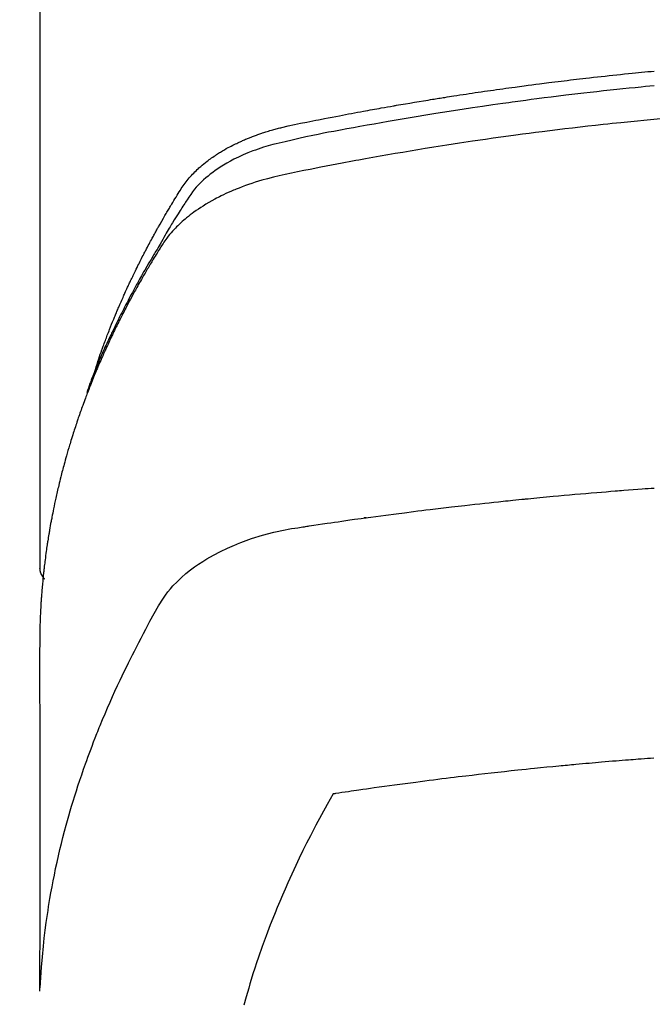
# Model space of a CAD drawing. Units: millimetres. Extents: x -109 to 26472, y -120 to 8847.
# Drawn here: x 17580 to 17595, y 6669 to 6693 of the extents above; entities that cross this region are included whole.
import ezdxf

# ---------------------------------------------------------------- set-up
doc = ezdxf.new("R2010")
doc.units = ezdxf.units.MM
doc.layers.add('150-機器', color=8, linetype='Continuous')
doc.layers.add('160-文字', color=254, linetype='Continuous')
doc.styles.add('KH001', font='txt')
doc.dimstyles.new('KH1xx030', dxfattribs={"dimscale": 30, "dimtxt": 2, "dimasz": 0.6, "dimexe": 0.3, "dimexo": 1.2, "dimgap": 0.5, "dimtad": 3, "dimdec": 1, "dimdsep": 46, "dimlunit": 6, "dimtxsty": 'KH001', "dimblk": 'DOT', "dimcen": 1, "dimdle": 1, "dimclrd": 256, "dimclre": 256, "dimclrt": 256, "dimadec": 0, "dimazin": 0, "dimtfac": 1, "dimtdec": 1, "dimtix": 1, "dimtmove": 2, "dimatfit": 3, "dimldrblk": 'CLOSEDBLANK', "dimfxl": 1, "dimtolj": 1, "dimtzin": 0, "dimlwd": -1, "dimlwe": -1, "dimarcsym": 0})

# ---------------------------------------------------------------- blocks, each defined once
blk = doc.blocks.new('F402_H')
at = {"layer": '150-機器', "color": 13, "linetype": 'Continuous'}
blk.add_line((-22.939, -188.142), (-22.939, -261.807), dxfattribs=at)
for points in [[(-21.583, -256.961), (-21.563, -256.897), (-21.543, -256.832), (-21.522, -256.768), (-21.501, -256.704), (-21.483, -256.65), (-21.464, -256.596), (-21.445, -256.543), (-21.426, -256.489), (-21.417, -256.467), (-21.409, -256.445), (-21.401, -256.423), (-21.393, -256.401), (-21.38, -256.365), (-21.367, -256.329), (-21.354, -256.294), (-21.341, -256.258), (-21.329, -256.227), (-21.317, -256.196), (-21.306, -256.165), (-21.294, -256.133), (-21.28, -256.098), (-21.266, -256.062), (-21.252, -256.026), (-21.238, -255.991), (-21.214, -255.929), (-21.189, -255.866), (-21.164, -255.804), (-21.139, -255.742), (-21.128, -255.716), (-21.117, -255.69), (-21.106, -255.663), (-21.095, -255.637), (-21.084, -255.61), (-21.073, -255.583), (-21.062, -255.557), (-21.051, -255.53), (-21.039, -255.503), (-21.028, -255.477), (-21.016, -255.45), (-21.005, -255.423), (-20.997, -255.406), (-20.99, -255.388), (-20.982, -255.37), (-20.975, -255.352), (-20.959, -255.317), (-20.943, -255.282), (-20.928, -255.247), (-20.912, -255.212), (-20.9, -255.185), (-20.888, -255.158), (-20.877, -255.132), (-20.865, -255.105), (-20.849, -255.07), (-20.833, -255.035), (-20.816, -255), (-20.8, -254.965), (-20.788, -254.938), (-20.776, -254.912), (-20.764, -254.885), (-20.751, -254.859), (-20.739, -254.832), (-20.726, -254.806), (-20.714, -254.779), (-20.701, -254.753), (-20.693, -254.735), (-20.685, -254.718), (-20.676, -254.7), (-20.668, -254.682), (-20.659, -254.665), (-20.651, -254.647), (-20.642, -254.63), (-20.634, -254.612), (-20.612, -254.569), (-20.591, -254.525), (-20.569, -254.481), (-20.548, -254.437), (-20.531, -254.402), (-20.513, -254.367), (-20.496, -254.332), (-20.478, -254.297), (-20.46, -254.262), (-20.442, -254.227), (-20.424, -254.192), (-20.406, -254.157), (-20.395, -254.135), (-20.383, -254.113), (-20.372, -254.091), (-20.36, -254.069), (-20.34, -254.03), (-20.319, -253.991), (-20.298, -253.952), (-20.278, -253.913), (-20.259, -253.878), (-20.24, -253.843), (-20.222, -253.809), (-20.203, -253.774), (-20.189, -253.748), (-20.174, -253.722), (-20.16, -253.696), (-20.146, -253.67), (-20.132, -253.644), (-20.117, -253.618), (-20.103, -253.591), (-20.088, -253.565), (-20.078, -253.548), (-20.069, -253.531), (-20.059, -253.514), (-20.049, -253.496), (-20.01, -253.427), (-19.97, -253.357), (-19.931, -253.288), (-19.891, -253.219), (-19.875, -253.193), (-19.86, -253.168), (-19.845, -253.142), (-19.83, -253.116), (-19.815, -253.09), (-19.799, -253.064), (-19.784, -253.039), (-19.769, -253.013), (-19.759, -252.995), (-19.748, -252.978), (-19.738, -252.961), (-19.727, -252.944), (-19.701, -252.901), (-19.675, -252.858), (-19.648, -252.815), (-19.622, -252.772), (-19.596, -252.729), (-19.569, -252.686), (-19.542, -252.644), (-19.516, -252.601), (-19.494, -252.566), (-19.471, -252.531), (-19.448, -252.497), (-19.425, -252.463), (-19.401, -252.43), (-19.376, -252.398), (-19.351, -252.366), (-19.325, -252.334), (-19.3, -252.305), (-19.274, -252.275), (-19.248, -252.246), (-19.221, -252.218), (-19.193, -252.188), (-19.165, -252.16), (-19.136, -252.131), (-19.107, -252.103), (-19.086, -252.084), (-19.064, -252.064), (-19.043, -252.045), (-19.021, -252.026), (-18.983, -251.994), (-18.945, -251.962), (-18.907, -251.931), (-18.868, -251.901), (-18.841, -251.88), (-18.814, -251.86), (-18.787, -251.84), (-18.76, -251.821), (-18.728, -251.799), (-18.697, -251.778), (-18.666, -251.757), (-18.634, -251.736), (-18.61, -251.721), (-18.587, -251.706), (-18.563, -251.691), (-18.539, -251.676), (-18.493, -251.648), (-18.446, -251.621), (-18.399, -251.594), (-18.352, -251.569), (-18.316, -251.55), (-18.28, -251.531), (-18.244, -251.513), (-18.208, -251.495), (-18.178, -251.48), (-18.147, -251.465), (-18.117, -251.45), (-18.086, -251.436), (-18.066, -251.426), (-18.045, -251.417), (-18.024, -251.408), (-18.003, -251.399), (-17.978, -251.388), (-17.953, -251.377), (-17.929, -251.367), (-17.904, -251.356), (-17.882, -251.347), (-17.861, -251.338), (-17.839, -251.33), (-17.817, -251.321), (-17.791, -251.311), (-17.765, -251.302), (-17.739, -251.292), (-17.713, -251.282), (-17.687, -251.272), (-17.661, -251.263), (-17.634, -251.253), (-17.608, -251.243), (-17.585, -251.235), (-17.562, -251.228), (-17.539, -251.22), (-17.516, -251.212), (-17.489, -251.204), (-17.462, -251.195), (-17.435, -251.186), (-17.408, -251.178), (-17.373, -251.167), (-17.338, -251.156), (-17.303, -251.146), (-17.268, -251.136), (-17.24, -251.128), (-17.212, -251.12), (-17.185, -251.113), (-17.157, -251.106), (-17.129, -251.098), (-17.101, -251.091), (-17.073, -251.084), (-17.045, -251.077), (-16.895, -251.041), (-16.744, -251.009), (-16.592, -250.978), (-16.441, -250.948), (-16.369, -250.934), (-16.297, -250.919), (-16.225, -250.905), (-16.153, -250.89), (-16.116, -250.883), (-16.08, -250.876), (-16.044, -250.869), (-16.008, -250.861), (-15.918, -250.844), (-15.827, -250.826), (-15.737, -250.809), (-15.647, -250.792), (-15.574, -250.778), (-15.502, -250.764), (-15.429, -250.75), (-15.357, -250.737), (-15.284, -250.723), (-15.211, -250.71), (-15.138, -250.696), (-15.065, -250.683), (-15.011, -250.673), (-14.956, -250.663), (-14.902, -250.653), (-14.847, -250.643), (-14.792, -250.633), (-14.738, -250.623), (-14.683, -250.614), (-14.629, -250.604), (-14.555, -250.591), (-14.482, -250.578), (-14.409, -250.565), (-14.335, -250.552), (-14.317, -250.549), (-14.299, -250.546), (-14.281, -250.542), (-14.263, -250.539), (-14.207, -250.53), (-14.152, -250.521), (-14.097, -250.511), (-14.042, -250.502), (-13.932, -250.484), (-13.822, -250.465), (-13.712, -250.447), (-13.601, -250.429), (-13.546, -250.42), (-13.491, -250.411), (-13.436, -250.402), (-13.381, -250.393), (-13.344, -250.387), (-13.307, -250.381), (-13.27, -250.375), (-13.233, -250.369), (-13.196, -250.363), (-13.159, -250.357), (-13.123, -250.351), (-13.086, -250.346), (-13.03, -250.337), (-12.974, -250.328), (-12.919, -250.32), (-12.863, -250.311), (-12.789, -250.299), (-12.715, -250.288), (-12.641, -250.277), (-12.567, -250.266), (-12.493, -250.255), (-12.418, -250.243), (-12.344, -250.232), (-12.27, -250.221), (-12.196, -250.21), (-12.121, -250.199), (-12.047, -250.189), (-11.973, -250.178), (-11.898, -250.168), (-11.824, -250.157), (-11.75, -250.147), (-11.675, -250.136), (-11.601, -250.126), (-11.526, -250.116), (-11.452, -250.106), (-11.377, -250.095), (-11.321, -250.088), (-11.265, -250.08), (-11.209, -250.073), (-11.153, -250.066), (-11.06, -250.053), (-10.966, -250.041), (-10.873, -250.029), (-10.78, -250.017), (-10.724, -250.009), (-10.668, -250.002), (-10.611, -249.995), (-10.555, -249.988), (-10.48, -249.978), (-10.405, -249.969), (-10.33, -249.96), (-10.255, -249.951), (-10.18, -249.942), (-10.105, -249.933), (-10.03, -249.924), (-9.955, -249.915), (-9.88, -249.906), (-9.805, -249.897), (-9.73, -249.889), (-9.655, -249.88), (-9.561, -249.869), (-9.466, -249.859), (-9.372, -249.848), (-9.278, -249.838), (-9.184, -249.828), (-9.089, -249.817), (-8.995, -249.807), (-8.901, -249.797), (-8.807, -249.787), (-8.712, -249.778), (-8.618, -249.768), (-8.524, -249.758), (-8.448, -249.751), (-8.372, -249.743), (-8.296, -249.736), (-8.221, -249.728), (-8.145, -249.721), (-8.068, -249.714), (-7.992, -249.707)], [(-7.994, -250.066), (-8.098, -250.076), (-8.202, -250.086), (-8.306, -250.096), (-8.455, -250.111), (-8.603, -250.126), (-8.751, -250.141), (-8.9, -250.156), (-9.063, -250.174), (-9.225, -250.191), (-9.388, -250.21), (-9.551, -250.228), (-9.699, -250.245), (-9.846, -250.262), (-9.994, -250.279), (-10.141, -250.297), (-10.318, -250.318), (-10.495, -250.34), (-10.671, -250.362), (-10.848, -250.385), (-10.98, -250.402), (-11.112, -250.42), (-11.244, -250.437), (-11.376, -250.455), (-11.45, -250.466), (-11.523, -250.476), (-11.596, -250.486), (-11.669, -250.496), (-11.918, -250.532), (-12.166, -250.568), (-12.414, -250.604), (-12.662, -250.642), (-12.822, -250.667), (-12.982, -250.692), (-13.141, -250.717), (-13.301, -250.743), (-13.446, -250.766), (-13.591, -250.79), (-13.736, -250.813), (-13.881, -250.837), (-14.025, -250.862), (-14.17, -250.886), (-14.314, -250.91), (-14.459, -250.935), (-14.632, -250.965), (-14.805, -250.995), (-14.977, -251.026), (-15.15, -251.057), (-15.308, -251.086), (-15.466, -251.115), (-15.624, -251.144), (-15.781, -251.174), (-15.91, -251.197), (-16.039, -251.221), (-16.168, -251.246), (-16.296, -251.272), (-16.465, -251.309), (-16.633, -251.348), (-16.801, -251.388), (-16.969, -251.427), (-17.043, -251.443), (-17.117, -251.46), (-17.19, -251.477), (-17.264, -251.495), (-17.321, -251.51), (-17.379, -251.526), (-17.437, -251.543), (-17.494, -251.561), (-17.561, -251.582), (-17.627, -251.604), (-17.693, -251.627), (-17.758, -251.651), (-17.874, -251.697), (-17.988, -251.746), (-18.102, -251.798), (-18.213, -251.853), (-18.299, -251.898), (-18.383, -251.945), (-18.466, -251.995), (-18.548, -252.046), (-18.609, -252.087), (-18.67, -252.128), (-18.729, -252.171), (-18.788, -252.216), (-18.843, -252.26), (-18.897, -252.306), (-18.95, -252.353), (-19.002, -252.401), (-19.046, -252.444), (-19.09, -252.488), (-19.131, -252.534), (-19.172, -252.581), (-19.22, -252.643), (-19.265, -252.706), (-19.309, -252.771), (-19.352, -252.837), (-19.372, -252.868), (-19.392, -252.898), (-19.412, -252.929), (-19.432, -252.96), (-19.455, -252.995), (-19.478, -253.031), (-19.501, -253.066), (-19.524, -253.101), (-19.571, -253.176), (-19.617, -253.251), (-19.664, -253.326), (-19.71, -253.401), (-19.729, -253.432), (-19.748, -253.462), (-19.767, -253.493), (-19.786, -253.524), (-19.812, -253.567), (-19.837, -253.609), (-19.862, -253.652), (-19.887, -253.695), (-19.917, -253.751), (-19.947, -253.807), (-19.977, -253.863), (-20.008, -253.918), (-20.033, -253.96), (-20.059, -254.001), (-20.084, -254.043), (-20.11, -254.084), (-20.128, -254.113), (-20.145, -254.142), (-20.162, -254.171), (-20.18, -254.2), (-20.231, -254.286), (-20.283, -254.373), (-20.334, -254.46), (-20.384, -254.548), (-20.411, -254.593), (-20.437, -254.639), (-20.463, -254.685), (-20.489, -254.731), (-20.508, -254.764), (-20.526, -254.798), (-20.544, -254.831), (-20.563, -254.865), (-20.581, -254.898), (-20.599, -254.932), (-20.617, -254.965), (-20.636, -254.998), (-20.66, -255.044), (-20.685, -255.091), (-20.71, -255.137), (-20.734, -255.183), (-20.761, -255.233), (-20.788, -255.284), (-20.814, -255.335), (-20.84, -255.385), (-20.857, -255.419), (-20.875, -255.453), (-20.892, -255.486), (-20.909, -255.52), (-20.926, -255.554), (-20.943, -255.587), (-20.961, -255.621), (-20.978, -255.655), (-20.995, -255.688), (-21.011, -255.722), (-21.028, -255.756), (-21.045, -255.789), (-21.078, -255.857), (-21.111, -255.924), (-21.144, -255.992), (-21.177, -256.06), (-21.189, -256.085), (-21.202, -256.11), (-21.214, -256.136), (-21.226, -256.161), (-21.246, -256.204), (-21.267, -256.246), (-21.287, -256.288), (-21.307, -256.331), (-21.329, -256.378), (-21.35, -256.424), (-21.371, -256.471), (-21.393, -256.518), (-21.417, -256.574), (-21.442, -256.629), (-21.466, -256.684), (-21.49, -256.74), (-21.501, -256.765), (-21.512, -256.791), (-21.523, -256.816), (-21.533, -256.842), (-21.554, -256.893), (-21.576, -256.944), (-21.596, -256.995), (-21.617, -257.047), (-21.632, -257.086), (-21.647, -257.124), (-21.662, -257.163), (-21.677, -257.202), (-21.686, -257.227), (-21.696, -257.253), (-21.705, -257.279), (-21.715, -257.305), (-21.734, -257.361), (-21.754, -257.417), (-21.773, -257.473), (-21.792, -257.529)], [(-7.838, -250.87), (-8.159, -250.9), (-8.481, -250.932), (-8.802, -250.964), (-8.909, -250.975), (-9.015, -250.986), (-9.122, -250.998), (-9.229, -251.009), (-9.415, -251.029), (-9.602, -251.05), (-9.788, -251.071), (-9.975, -251.093), (-10.161, -251.115), (-10.347, -251.137), (-10.532, -251.16), (-10.718, -251.184), (-10.877, -251.204), (-11.036, -251.224), (-11.194, -251.245), (-11.353, -251.266), (-11.538, -251.291), (-11.723, -251.317), (-11.908, -251.343), (-12.092, -251.369), (-12.407, -251.415), (-12.723, -251.462), (-13.037, -251.51), (-13.352, -251.56), (-13.404, -251.568), (-13.456, -251.576), (-13.508, -251.585), (-13.56, -251.593), (-13.743, -251.623), (-13.926, -251.654), (-14.108, -251.684), (-14.29, -251.715), (-14.472, -251.746), (-14.654, -251.778), (-14.835, -251.81), (-15.017, -251.843), (-15.094, -251.857), (-15.172, -251.871), (-15.25, -251.885), (-15.328, -251.9), (-15.585, -251.948), (-15.843, -251.997), (-16.1, -252.047), (-16.357, -252.097), (-16.511, -252.127), (-16.664, -252.158), (-16.817, -252.19), (-16.97, -252.223), (-17.113, -252.255), (-17.255, -252.289), (-17.396, -252.325), (-17.537, -252.363), (-17.617, -252.387), (-17.698, -252.412), (-17.778, -252.438), (-17.857, -252.465), (-17.934, -252.493), (-18.01, -252.521), (-18.086, -252.551), (-18.162, -252.581), (-18.195, -252.594), (-18.227, -252.607), (-18.26, -252.621), (-18.292, -252.635), (-18.35, -252.66), (-18.408, -252.687), (-18.466, -252.714), (-18.523, -252.742), (-18.562, -252.762), (-18.6, -252.781), (-18.638, -252.801), (-18.676, -252.821), (-18.749, -252.861), (-18.822, -252.902), (-18.894, -252.945), (-18.965, -252.989), (-19.022, -253.025), (-19.078, -253.062), (-19.133, -253.1), (-19.187, -253.139), (-19.232, -253.173), (-19.277, -253.206), (-19.321, -253.241), (-19.364, -253.276), (-19.399, -253.305), (-19.434, -253.335), (-19.469, -253.366), (-19.503, -253.397), (-19.529, -253.422), (-19.556, -253.447), (-19.582, -253.472), (-19.608, -253.498), (-19.633, -253.524), (-19.658, -253.55), (-19.682, -253.576), (-19.706, -253.602), (-19.742, -253.642), (-19.777, -253.683), (-19.811, -253.725), (-19.844, -253.768), (-19.868, -253.801), (-19.892, -253.834), (-19.916, -253.867), (-19.938, -253.901), (-19.956, -253.929), (-19.974, -253.956), (-19.991, -253.984), (-20.009, -254.012), (-20.028, -254.042), (-20.047, -254.073), (-20.066, -254.104), (-20.085, -254.135), (-20.108, -254.171), (-20.13, -254.208), (-20.153, -254.245), (-20.175, -254.281), (-20.193, -254.312), (-20.212, -254.343), (-20.23, -254.374), (-20.249, -254.404), (-20.267, -254.435), (-20.285, -254.466), (-20.303, -254.497), (-20.321, -254.528), (-20.34, -254.558), (-20.358, -254.589), (-20.376, -254.62), (-20.394, -254.651), (-20.412, -254.682), (-20.43, -254.712), (-20.447, -254.743), (-20.465, -254.774), (-20.487, -254.813), (-20.51, -254.853), (-20.532, -254.892), (-20.554, -254.932), (-20.573, -254.967), (-20.592, -255.001), (-20.611, -255.036), (-20.631, -255.071), (-20.648, -255.102), (-20.665, -255.133), (-20.682, -255.164), (-20.699, -255.195), (-20.729, -255.251), (-20.759, -255.307), (-20.789, -255.363), (-20.818, -255.419), (-20.828, -255.438), (-20.838, -255.457), (-20.847, -255.475), (-20.857, -255.494), (-20.876, -255.531), (-20.895, -255.569), (-20.915, -255.606), (-20.934, -255.644), (-20.95, -255.675), (-20.966, -255.706), (-20.982, -255.737), (-20.998, -255.768), (-21.01, -255.793), (-21.022, -255.818), (-21.034, -255.843), (-21.047, -255.868), (-21.062, -255.9), (-21.077, -255.931), (-21.093, -255.962), (-21.108, -255.994), (-21.121, -256.019), (-21.133, -256.044), (-21.145, -256.069), (-21.157, -256.094), (-21.169, -256.119), (-21.18, -256.144), (-21.192, -256.169), (-21.204, -256.194), (-21.213, -256.213), (-21.222, -256.232), (-21.231, -256.25), (-21.24, -256.269), (-21.258, -256.307), (-21.275, -256.345), (-21.293, -256.383), (-21.31, -256.421), (-21.321, -256.446), (-21.332, -256.471), (-21.343, -256.496), (-21.355, -256.521), (-21.369, -256.553), (-21.383, -256.584), (-21.397, -256.616), (-21.412, -256.647), (-21.423, -256.672), (-21.434, -256.697), (-21.445, -256.723), (-21.455, -256.748), (-21.472, -256.786), (-21.488, -256.824), (-21.505, -256.861), (-21.521, -256.899), (-21.532, -256.925), (-21.542, -256.95), (-21.553, -256.975), (-21.564, -257.001), (-21.579, -257.038), (-21.595, -257.076), (-21.611, -257.114), (-21.626, -257.152), (-21.639, -257.184), (-21.651, -257.215), (-21.664, -257.247), (-21.677, -257.278), (-21.687, -257.304), (-21.697, -257.329), (-21.708, -257.355), (-21.718, -257.38), (-21.733, -257.418), (-21.747, -257.456), (-21.762, -257.494), (-21.777, -257.533), (-21.789, -257.564), (-21.801, -257.596), (-21.813, -257.628), (-21.825, -257.66), (-21.842, -257.704), (-21.858, -257.749), (-21.874, -257.793), (-21.89, -257.838), (-21.904, -257.876), (-21.918, -257.914), (-21.931, -257.952), (-21.945, -257.99), (-21.959, -258.029), (-21.972, -258.067), (-21.986, -258.105), (-21.999, -258.143), (-22.008, -258.169), (-22.016, -258.194), (-22.024, -258.22), (-22.033, -258.246), (-22.046, -258.284), (-22.058, -258.322), (-22.071, -258.36), (-22.084, -258.398), (-22.096, -258.437), (-22.109, -258.475), (-22.121, -258.514), (-22.134, -258.552), (-22.142, -258.578), (-22.15, -258.603), (-22.158, -258.629), (-22.166, -258.655), (-22.177, -258.693), (-22.189, -258.731), (-22.201, -258.77), (-22.212, -258.808), (-22.232, -258.872), (-22.251, -258.936), (-22.27, -259), (-22.288, -259.065), (-22.303, -259.116), (-22.317, -259.167), (-22.331, -259.219), (-22.345, -259.27), (-22.355, -259.308), (-22.366, -259.347), (-22.376, -259.385), (-22.386, -259.424), (-22.396, -259.462), (-22.406, -259.501), (-22.416, -259.54), (-22.426, -259.578), (-22.439, -259.63), (-22.451, -259.681), (-22.463, -259.733), (-22.476, -259.785), (-22.485, -259.823), (-22.494, -259.862), (-22.504, -259.901), (-22.513, -259.939), (-22.522, -259.978), (-22.53, -260.017), (-22.539, -260.055), (-22.548, -260.094), (-22.561, -260.158), (-22.575, -260.223), (-22.588, -260.288), (-22.601, -260.352), (-22.612, -260.404), (-22.622, -260.455), (-22.632, -260.507), (-22.642, -260.559), (-22.647, -260.585), (-22.652, -260.611), (-22.657, -260.636), (-22.662, -260.662), (-22.672, -260.714), (-22.681, -260.766), (-22.69, -260.817), (-22.699, -260.869), (-22.703, -260.895), (-22.708, -260.921), (-22.712, -260.947), (-22.716, -260.973), (-22.722, -261.011), (-22.729, -261.05), (-22.735, -261.089), (-22.741, -261.128), (-22.745, -261.154), (-22.749, -261.18), (-22.753, -261.205), (-22.757, -261.231), (-22.763, -261.27), (-22.769, -261.309), (-22.774, -261.348), (-22.78, -261.386), (-22.787, -261.438), (-22.794, -261.49), (-22.8, -261.542), (-22.807, -261.594), (-22.812, -261.633), (-22.816, -261.672), (-22.821, -261.711), (-22.826, -261.75), (-22.829, -261.775), (-22.832, -261.801), (-22.835, -261.827), (-22.838, -261.853), (-22.841, -261.879), (-22.844, -261.905), (-22.847, -261.931), (-22.85, -261.957), (-22.851, -261.972), (-22.853, -261.988), (-22.854, -262.003), (-22.856, -262.019), (-22.859, -262.056), (-22.863, -262.092), (-22.866, -262.129), (-22.87, -262.165), (-22.873, -262.204), (-22.877, -262.243), (-22.88, -262.282), (-22.884, -262.321), (-22.886, -262.347), (-22.888, -262.373), (-22.89, -262.399), (-22.892, -262.425), (-22.894, -262.451), (-22.896, -262.477), (-22.898, -262.502), (-22.9, -262.528), (-22.901, -262.555), (-22.903, -262.581), (-22.905, -262.607), (-22.907, -262.633), (-22.907, -262.646), (-22.908, -262.659), (-22.909, -262.672), (-22.91, -262.685), (-22.912, -262.724), (-22.914, -262.763), (-22.916, -262.802), (-22.918, -262.841), (-22.919, -262.867), (-22.92, -262.892), (-22.921, -262.918), (-22.923, -262.944), (-22.924, -262.97), (-22.925, -262.996), (-22.926, -263.022), (-22.928, -263.048), (-22.93, -263.113), (-22.932, -263.178), (-22.934, -263.243), (-22.936, -263.308), (-22.937, -263.373), (-22.937, -263.439), (-22.938, -263.504), (-22.939, -263.569), (-22.939, -263.613), (-22.939, -263.656), (-22.939, -263.7), (-22.94, -263.744), (-22.94, -263.833), (-22.94, -263.922), (-22.94, -264.011), (-22.94, -264.1), (-22.938, -266.096), (-22.937, -268.091), (-22.938, -270.087), (-22.94, -272.082)], [(-22.924, -272.005), (-22.908, -271.752), (-22.891, -271.499), (-22.872, -271.246), (-22.849, -270.993), (-22.828, -270.798), (-22.804, -270.604), (-22.779, -270.41), (-22.751, -270.216), (-22.736, -270.12), (-22.722, -270.025), (-22.706, -269.929), (-22.69, -269.834), (-22.665, -269.69), (-22.639, -269.546), (-22.611, -269.402), (-22.582, -269.259), (-22.55, -269.104), (-22.517, -268.949), (-22.482, -268.794), (-22.446, -268.64), (-22.41, -268.492), (-22.372, -268.344), (-22.334, -268.196), (-22.294, -268.049), (-22.262, -267.932), (-22.229, -267.816), (-22.196, -267.7), (-22.162, -267.584), (-22.124, -267.46), (-22.086, -267.337), (-22.047, -267.213), (-22.007, -267.09), (-21.962, -266.956), (-21.917, -266.821), (-21.871, -266.687), (-21.823, -266.554), (-21.794, -266.472), (-21.765, -266.391), (-21.735, -266.31), (-21.705, -266.229), (-21.666, -266.126), (-21.627, -266.023), (-21.587, -265.921), (-21.547, -265.819), (-21.527, -265.769), (-21.508, -265.72), (-21.488, -265.671), (-21.467, -265.621), (-21.409, -265.479), (-21.349, -265.338), (-21.288, -265.197), (-21.227, -265.056), (-21.167, -264.921), (-21.107, -264.787), (-21.045, -264.653), (-20.983, -264.519), (-20.932, -264.413), (-20.881, -264.307), (-20.83, -264.202), (-20.778, -264.096), (-20.731, -264.001), (-20.683, -263.906), (-20.635, -263.811), (-20.587, -263.716), (-20.53, -263.607), (-20.472, -263.498), (-20.414, -263.389), (-20.356, -263.279), (-20.256, -263.087), (-20.154, -262.897), (-20.047, -262.709), (-19.93, -262.527), (-19.876, -262.45), (-19.818, -262.374), (-19.758, -262.301), (-19.696, -262.229), (-19.597, -262.125), (-19.492, -262.025), (-19.383, -261.93), (-19.27, -261.84), (-19.173, -261.768), (-19.075, -261.699), (-18.974, -261.633), (-18.871, -261.57), (-18.708, -261.477), (-18.541, -261.391), (-18.372, -261.31), (-18.2, -261.235), (-18.163, -261.219), (-18.125, -261.204), (-18.087, -261.189), (-18.049, -261.174), (-17.785, -261.077), (-17.517, -260.991), (-17.245, -260.918), (-16.97, -260.861), (-16.892, -260.848), (-16.814, -260.835), (-16.736, -260.824), (-16.657, -260.812), (-16.618, -260.806), (-16.578, -260.8), (-16.539, -260.794), (-16.5, -260.788), (-16.47, -260.784), (-16.441, -260.779), (-16.411, -260.775), (-16.382, -260.77), (-16.274, -260.754), (-16.166, -260.737), (-16.057, -260.721), (-15.949, -260.705), (-15.86, -260.692), (-15.771, -260.679), (-15.682, -260.666), (-15.593, -260.653), (-15.488, -260.638), (-15.392, -260.624), (-15.278, -260.608), (-15.118, -260.587), (-15.069, -260.58), (-15.025, -260.574), (-14.997, -260.571), (-14.999, -260.571), (-15.007, -260.572), (-15.018, -260.573), (-15.029, -260.574), (-15.038, -260.576), (-15.044, -260.576), (-15.009, -260.572), (-14.948, -260.564), (-14.88, -260.555), (-14.519, -260.507), (-14.271, -260.475), (-14.068, -260.448), (-13.843, -260.419), (-13.743, -260.406), (-13.643, -260.394), (-13.543, -260.381), (-13.443, -260.369), (-13.312, -260.353), (-13.181, -260.338), (-13.051, -260.323), (-12.92, -260.307), (-12.84, -260.298), (-12.759, -260.288), (-12.678, -260.279), (-12.598, -260.269), (-12.477, -260.256), (-12.356, -260.242), (-12.235, -260.229), (-12.114, -260.216), (-12.003, -260.204), (-11.891, -260.192), (-11.78, -260.181), (-11.668, -260.169), (-11.608, -260.162), (-11.547, -260.156), (-11.487, -260.149), (-11.426, -260.143), (-11.355, -260.136), (-11.284, -260.129), (-11.213, -260.122), (-11.142, -260.115), (-11.121, -260.113), (-11.101, -260.111), (-11.08, -260.109), (-11.06, -260.107), (-10.989, -260.1), (-10.918, -260.093), (-10.847, -260.086), (-10.776, -260.079), (-10.694, -260.071), (-10.613, -260.063), (-10.531, -260.056), (-10.45, -260.048), (-10.317, -260.036), (-10.185, -260.024), (-10.052, -260.012), (-9.92, -260), (-9.787, -259.988), (-9.654, -259.977), (-9.521, -259.966), (-9.388, -259.954), (-9.276, -259.945), (-9.163, -259.936), (-9.05, -259.926), (-8.938, -259.917), (-8.886, -259.913), (-8.835, -259.909), (-8.784, -259.905), (-8.732, -259.901), (-8.619, -259.893), (-8.506, -259.884), (-8.393, -259.876), (-8.28, -259.867), (-8.209, -259.862), (-8.137, -259.857), (-8.065, -259.852), (-7.993, -259.847)], [(-22.94, -261.793), (-22.94, -261.795), (-22.94, -261.798), (-22.94, -261.8), (-22.94, -261.802), (-22.939, -261.804), (-22.939, -261.807), (-22.939, -261.809), (-22.939, -261.811), (-22.939, -261.813), (-22.939, -261.816), (-22.939, -261.818), (-22.938, -261.82), (-22.938, -261.822), (-22.938, -261.825), (-22.938, -261.827), (-22.938, -261.829), (-22.937, -261.831), (-22.937, -261.834), (-22.937, -261.836), (-22.936, -261.838), (-22.936, -261.84), (-22.936, -261.843), (-22.935, -261.845), (-22.935, -261.847), (-22.935, -261.849), (-22.934, -261.852), (-22.934, -261.854), (-22.933, -261.856), (-22.933, -261.858), (-22.933, -261.86), (-22.932, -261.863), (-22.932, -261.865), (-22.931, -261.867), (-22.931, -261.869), (-22.93, -261.872), (-22.93, -261.874), (-22.929, -261.876), (-22.928, -261.878), (-22.928, -261.88), (-22.927, -261.883), (-22.927, -261.885), (-22.926, -261.887), (-22.925, -261.889), (-22.925, -261.891), (-22.924, -261.894), (-22.923, -261.896), (-22.923, -261.898), (-22.922, -261.9), (-22.921, -261.902), (-22.92, -261.904), (-22.92, -261.907), (-22.919, -261.909), (-22.918, -261.911), (-22.917, -261.913), (-22.916, -261.915), (-22.916, -261.917), (-22.915, -261.92), (-22.914, -261.922), (-22.913, -261.924), (-22.912, -261.926), (-22.911, -261.928), (-22.91, -261.93), (-22.909, -261.932), (-22.908, -261.935), (-22.907, -261.937), (-22.906, -261.939), (-22.905, -261.941), (-22.904, -261.943), (-22.903, -261.945), (-22.902, -261.947), (-22.901, -261.949), (-22.9, -261.951), (-22.899, -261.953), (-22.898, -261.956), (-22.897, -261.958), (-22.896, -261.96), (-22.895, -261.962), (-22.894, -261.964), (-22.892, -261.966), (-22.891, -261.968), (-22.89, -261.97), (-22.889, -261.972), (-22.888, -261.974), (-22.886, -261.976), (-22.885, -261.978), (-22.884, -261.98), (-22.883, -261.982), (-22.881, -261.984), (-22.88, -261.986), (-22.879, -261.988), (-22.877, -261.99), (-22.876, -261.992), (-22.875, -261.994), (-22.873, -261.996), (-22.872, -261.998), (-22.871, -262), (-22.869, -262.002), (-22.868, -262.004), (-22.866, -262.006), (-22.865, -262.008), (-22.864, -262.01), (-22.862, -262.011), (-22.861, -262.013), (-22.859, -262.015), (-22.858, -262.017), (-22.856, -262.019), (-22.855, -262.021), (-22.853, -262.023), (-22.852, -262.025), (-22.85, -262.027), (-22.848, -262.028), (-22.847, -262.03), (-22.845, -262.032), (-22.844, -262.034), (-22.842, -262.036), (-22.84, -262.038), (-22.839, -262.039), (-22.837, -262.041), (-22.835, -262.043), (-22.834, -262.045), (-22.832, -262.047), (-22.83, -262.048), (-22.829, -262.05), (-22.827, -262.052), (-22.825, -262.054), (-22.823, -262.055), (-22.822, -262.057)], [(-8, -266.416), (-8.082, -266.422), (-8.156, -266.428), (-8.231, -266.434), (-8.306, -266.439), (-8.38, -266.445), (-8.44, -266.45), (-8.499, -266.454), (-8.559, -266.458), (-8.619, -266.463), (-8.693, -266.469), (-8.767, -266.475), (-8.841, -266.481), (-8.916, -266.487), (-9.005, -266.494), (-9.094, -266.502), (-9.184, -266.509), (-9.273, -266.517), (-9.347, -266.523), (-9.421, -266.53), (-9.496, -266.536), (-9.57, -266.543), (-9.652, -266.55), (-9.733, -266.558), (-9.815, -266.565), (-9.896, -266.573), (-9.948, -266.577), (-9.999, -266.582), (-10.051, -266.587), (-10.103, -266.592), (-10.154, -266.597), (-10.206, -266.602), (-10.258, -266.607), (-10.31, -266.612), (-10.458, -266.626), (-10.605, -266.64), (-10.753, -266.655), (-10.9, -266.669), (-11.003, -266.68), (-11.106, -266.691), (-11.209, -266.701), (-11.312, -266.712), (-11.474, -266.729), (-11.635, -266.747), (-11.796, -266.764), (-11.958, -266.782), (-12.111, -266.8), (-12.264, -266.817), (-12.418, -266.835), (-12.571, -266.853), (-12.666, -266.864), (-12.761, -266.875), (-12.855, -266.886), (-12.95, -266.898), (-13.052, -266.91), (-13.154, -266.923), (-13.255, -266.936), (-13.357, -266.949), (-13.465, -266.963), (-13.574, -266.976), (-13.682, -266.99), (-13.791, -267.005), (-13.921, -267.022), (-14.051, -267.039), (-14.181, -267.056), (-14.31, -267.073), (-14.433, -267.09), (-14.555, -267.107), (-14.678, -267.124), (-14.8, -267.141), (-14.893, -267.154), (-14.986, -267.167), (-15.079, -267.181), (-15.172, -267.194), (-15.236, -267.203), (-15.301, -267.213), (-15.365, -267.222), (-15.429, -267.232), (-15.508, -267.243), (-15.587, -267.255), (-15.665, -267.267), (-15.744, -267.279), (-15.758, -267.281), (-15.772, -267.283), (-15.786, -267.286), (-15.8, -267.288)], [(-15.8, -267.288), (-15.942, -267.541), (-16.082, -267.795), (-16.22, -268.05), (-16.355, -268.307), (-16.446, -268.486), (-16.536, -268.666), (-16.624, -268.847), (-16.71, -269.028), (-16.759, -269.133), (-16.808, -269.239), (-16.856, -269.344), (-16.904, -269.45), (-16.97, -269.6), (-17.036, -269.75), (-17.1, -269.901), (-17.163, -270.052), (-17.18, -270.093), (-17.196, -270.134), (-17.213, -270.175), (-17.229, -270.216), (-17.33, -270.474), (-17.429, -270.734), (-17.524, -270.994), (-17.616, -271.256), (-17.661, -271.391), (-17.706, -271.526), (-17.75, -271.661), (-17.792, -271.797), (-17.824, -271.902), (-17.855, -272.007), (-17.886, -272.112), (-17.916, -272.218), (-17.974, -272.426)]]:
    blk.add_lwpolyline(points, dxfattribs=at)
blk = doc.blocks.new('_ClosedBlank')
at = {"color": 0, "linetype": 'ByBlock', "lineweight": -2}
for p, q in [((-1, 0.1667), (0, 0)), ((-1, 0.1667), (-1, -0.1667)), ((0, 0), (-1, -0.1667))]:
    blk.add_line(p, q, dxfattribs=at)
blk = doc.blocks.new('_Dot')
at = {"color": 0, "linetype": 'ByBlock', "lineweight": -2}
blk.add_line((-0.5, 0), (-1, 0), dxfattribs=at)
at = {"color": 0, "linetype": 'ByBlock', "const_width": 0.5}
blk.add_lwpolyline([(-0.25, 0, 1), (0.25, 0, 1)], format="xyb", close=True, dxfattribs=at)

msp = doc.modelspace()

# ---------------------------------------------------------------- linework, layer by layer
at = {"layer": '150-機器', "color": 13}
for radius in [90.5, 80.5]:
    msp.add_circle((17603.424, 6736.569), radius, dxfattribs=at)

# ---------------------------------------------------------------- block references
at = {"layer": '150-機器'}
msp.add_blockref('F402_H', (17603.417, 6941.762), dxfattribs=at)

# ---------------------------------------------------------------- leaders
at = {"layer": '160-文字'}
msp.add_leader([(17523.417, 6941.569), (18314.771, 5940.555)], dimstyle='KH1xx030', override={"dimgap": 0.5, "dimtad": 1}, dxfattribs=at)
at = {"layer": '160-文字', "annotation_type": 0, "has_hookline": 1, "hookline_direction": 0, "text_width": 1266.091}
msp.add_leader([(17383.432, 6901.569), (18019.43, 5415.997), (18037.43, 5415.997)], dimstyle='KH1xx030', override={"dimgap": 0.5, "dimtad": 1}, dxfattribs=at)

doc.saveas('drawing.dxf')
